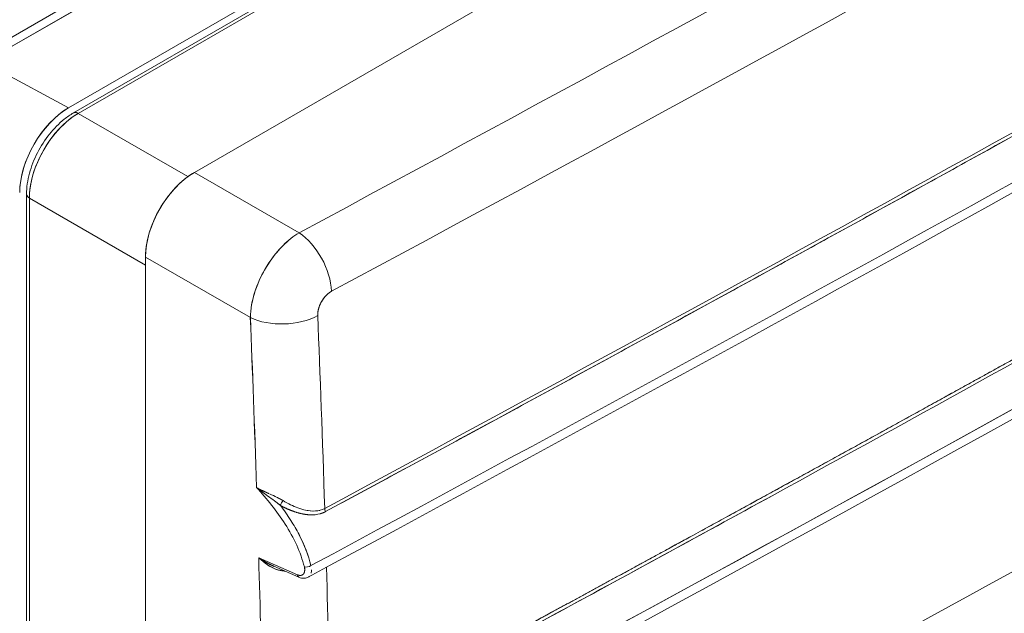
# Model space of a CAD drawing. Units: inches. Extents: x 819 to 2499, y 2 to 1190.
# Drawn here: x 2072 to 2119, y 920 to 949 of the extents above; entities that cross this region are included whole.
import ezdxf

# ---------------------------------------------------------------- set-up
doc = ezdxf.new("R2010")
doc.units = ezdxf.units.IN
doc.header["$MEASUREMENT"] = 0

# ---------------------------------------------------------------- blocks, each defined once
blk = doc.blocks.new('A$Ce1cc6ea5')
at = {"color": 0, "linetype": 'Continuous', "lineweight": 0, "extrusion": (1.16717e-16, 0.816497, 0.57735)}
for p, q in [((5.8404, 5.2295), (-0.9245, 1.3238)), ((-0.9245, 1.3238), (5.8404, 5.2295)), ((-1.175, 1.4524), (4.8103, 4.908)), ((-1.1655, 1.4422), (4.809, 4.8915)), ((-1.1557, 1.4413), (4.8187, 4.8906)), ((4.8187, 4.8906), (-1.1557, 1.4413)), ((0.2406, 2.4757), (-1.3716, 1.545)), ((0.2686, 2.4736), (-1.3435, 1.5429)), ((-1.3435, 1.5429), (0.2686, 2.4736)), ((-1.175, 1.4524), (-1.3435, 1.5429)), ((-1.3435, 1.5429), (-1.175, 1.4524)), ((-0.9375, 1.3153), (-1.1557, 1.4413)), ((-1.1557, 1.4413), (-0.9375, 1.3153)), ((-0.9245, 1.3238), (-0.716, 1.2034)), ((-0.716, 1.2034), (-0.9245, 1.3238)), ((-1.2588, 1.2805), (-1.2588, -5.6182)), ((-1.2532, 1.2725), (-1.0219, 1.139)), ((-1.0219, 1.139), (-1.2532, 1.2725)), ((-1.2532, 1.2725), (-1.2532, -5.6262)), ((-1.2532, -5.6262), (-1.2532, 1.2725)), ((-0.813, 1.0345), (-1.0219, 1.1551)), ((-1.0219, 1.1551), (-1.0219, -6.5952)), ((-1.0219, 1.1551), (-0.813, 1.0345)), ((-1.0219, -6.5952), (-1.0219, 1.1551)), ((-0.7964, 0.5561), (-0.7192, 0.5221)), ((-0.7192, 0.5221), (-0.7964, 0.5561)), ((-0.7165, 0.5173), (-0.7664, 0.5393))]:
    blk.add_line(p, q, dxfattribs=at)
at = {"color": 0, "linetype": 'Continuous', "lineweight": 0, "extrusion": (-1.25067e-16, 6.01469e-17, -1)}
blk.add_ellipse((-6.4971, 7.5211), major_axis=(30.56, 15.8721), ratio=0.258, start_param=1.42156, end_param=1.51461, dxfattribs=at)
at = {"color": 0, "linetype": 'Continuous', "lineweight": 0}
for centre, major_axis, ratio, start_param, end_param in [((-6.4971, 7.5211), (30.56, 15.8721), 0.258, -1.51461, -1.42156), ((-0.7184, 1.1245), (-0.0466, 0.0867), 0.557986, -2.291314, -0.803198), ((-0.7459, 1.0761), (0.0983, 0.004), 0.550712, -2.344385, -0.842755), ((-0.9698, -6.5276), (-0.0684, -8.483), 0.024916, 2.589928, 2.671522), ((-0.7494, 0.6644), (-0.00476, -0.00862), 0.163723, -2.162078, -0.973212), ((-0.6583, 0.6505), (0.00467, -0.00866), 0.556961, -2.303909, -1.585826), ((-0.8873, -2.7978), (0.0031, -4.6895), 0.028421, 2.278679, 2.367703), ((-0.6988, 0.5418), (0.00952, 0.00236), 0.377789, -2.442354, -0.931556), ((-0.7551, -2.7953), (0.0014, -4.6923), 0.028653, 2.265807, 2.36052), ((-0.7125, 0.5262), (0.00392, 0.00892), 0.608858, -3.994321, -3.142109)]:
    blk.add_ellipse(centre, major_axis=major_axis, ratio=ratio, start_param=start_param, end_param=end_param, dxfattribs=at)
at = {"color": 0, "linetype": 'Continuous', "lineweight": 0, "extrusion": (-7.72424e-17, 2.10019e-16, -1)}
blk.add_ellipse((-8.4318, 10.6797), major_axis=(36.252, 18.7255), ratio=0.318012, start_param=1.421698, end_param=1.521028, dxfattribs=at)
at = {"color": 0, "linetype": 'Continuous', "lineweight": 0, "extrusion": (-1.4516e-16, 1.16598e-16, -1)}
blk.add_ellipse((-18.4167, 19.7807), major_axis=(52.2103, 23.9724), ratio=0.451343, start_param=1.364811, end_param=1.435865, dxfattribs=at)
at = {"color": 0, "linetype": 'Continuous', "lineweight": 0, "extrusion": (-2.77556e-17, -4.80741e-17, -1)}
blk.add_ellipse((-1.175, 1.3399), major_axis=(0.0689, 0.1193), ratio=0.57735, start_param=-2.356194, end_param=-0.785398, dxfattribs=at)
at = {"color": 0, "linetype": 'Continuous', "lineweight": 0, "extrusion": (-1.96014e-16, 4.90739e-17, -1)}
blk.add_ellipse((-1.1556, 1.3287), major_axis=(-0.0689, -0.1193), ratio=0.578833, start_param=0.78542, end_param=2.356112, dxfattribs=at)
at = {"color": 0, "linetype": 'Continuous', "lineweight": 0, "extrusion": (-4.36385e-16, -1.87849e-16, -1)}
blk.add_ellipse((-1.1556, 1.4251), major_axis=(-0.0098, 0.017), ratio=0.577351, start_param=-0.025347, end_param=0.776672, dxfattribs=at)
at = {"color": 0, "linetype": 'Continuous', "lineweight": 0, "extrusion": (-9.98667e-17, -6.44051e-18, -1)}
blk.add_ellipse((-0.9244, 1.2113), major_axis=(-0.0689, -0.1193), ratio=0.578055, start_param=0.786006, end_param=2.35558, dxfattribs=at)
at = {"color": 0, "linetype": 'Continuous', "lineweight": 0, "extrusion": (-2.11005e-16, 5.55112e-17, -1)}
blk.add_ellipse((-1.2391, 1.2805), major_axis=(-0.0197, 0), ratio=0.57735, start_param=-0.776672, end_param=0.025344, dxfattribs=at)
at = {"color": 0, "linetype": 'Continuous', "lineweight": 0, "extrusion": (-2.46292e-16, -6.94393e-17, -1)}
blk.add_ellipse((-0.7184, 1.1245), major_axis=(0.0466, -0.0867), ratio=0.557982, start_param=-2.338392, end_param=-0.850276, dxfattribs=at)
at = {"color": 0, "linetype": 'Continuous', "lineweight": 0, "extrusion": (-1.13435e-16, 7.99492e-17, -1)}
blk.add_ellipse((-35.4013, 31.9257), major_axis=(72.982, 23.6482), ratio=0.571392, start_param=1.21225, end_param=1.266836, dxfattribs=at)
at = {"color": 0, "linetype": 'Continuous', "lineweight": 0, "extrusion": (-2.54252e-16, -6.59713e-17, -1)}
blk.add_ellipse((-0.7459, 1.0761), major_axis=(-0.0983, -0.004), ratio=0.550712, start_param=-2.298837, end_param=-0.797208, dxfattribs=at)
at = {"color": 0, "linetype": 'Continuous', "lineweight": 0, "extrusion": (-2.49096e-16, -5.57516e-17, -1)}
blk.add_ellipse((-0.8857, -2.7125), major_axis=(-0.0044, 4.6035), ratio=0.028545, start_param=0.619915, end_param=0.737122, dxfattribs=at)
at = {"color": 0, "linetype": 'Continuous', "lineweight": 0, "extrusion": (-1.30398e-16, -1.51841e-16, -1)}
blk.add_ellipse((-39.2381, 30.714), major_axis=(75.5064, 21.1592), ratio=0.563592, start_param=1.144063, end_param=1.198428, dxfattribs=at)
at = {"color": 0, "linetype": 'Continuous', "lineweight": 0, "extrusion": (-1.3147e-15, 6.62288e-16, -1)}
blk.add_ellipse((-0.7494, 0.6644), major_axis=(0.00476, 0.00862), ratio=0.163722, start_param=-2.168381, end_param=-0.979515, dxfattribs=at)
at = {"color": 0, "linetype": 'Continuous', "lineweight": 0, "extrusion": (-3.42052e-16, -1.84373e-16, -1)}
blk.add_ellipse((-0.6583, 0.6505), major_axis=(-0.00467, 0.00866), ratio=0.556961, start_param=-1.555773, end_param=-0.83769, dxfattribs=at)
at = {"color": 0, "linetype": 'Continuous', "lineweight": 0, "extrusion": (-9.1526e-17, 1.10962e-16, -1)}
blk.add_ellipse((-0.8873, -2.7978), major_axis=(-0.0031, 4.6895), ratio=0.028421, start_param=0.773889, end_param=0.862914, dxfattribs=at)
at = {"color": 0, "linetype": 'Continuous', "lineweight": 0, "extrusion": (-2.28878e-16, 4.59964e-19, -1)}
blk.add_ellipse((-0.6988, 0.5418), major_axis=(-0.00952, -0.00236), ratio=0.37779, start_param=-2.210037, end_param=-0.699238, dxfattribs=at)
at = {"color": 0, "linetype": 'Continuous', "lineweight": 0, "extrusion": (6.98091e-17, 1.00697e-20, -1)}
blk.add_ellipse((-0.7563, -2.8299), major_axis=(-0.0007, 4.7303), ratio=0.028682, start_param=0.778745, end_param=0.872922, dxfattribs=at)
at = {"color": 0, "linetype": 'Continuous', "lineweight": 0, "extrusion": (-1.23976e-16, -6.10601e-18, -1)}
blk.add_ellipse((-0.7125, 0.5262), major_axis=(0.00392, 0.00892), ratio=0.608858, start_param=-3.075092, end_param=-2.288864, dxfattribs=at)
at = {"color": 0, "linetype": 'Continuous', "lineweight": 0}
for points, degree, knots in [([(2.3476, 6.3765), (2.3306, 6.3871), (2.3068, 6.3853), (2.2852, 6.375), (2.2824, 6.3736), (2.2797, 6.3722), (2.277, 6.3707), (0.2819, 5.2188), (-1.7132, 4.0669), (-3.7083, 2.915), (-3.73, 2.9025), (-3.7551, 2.8785), (-3.7738, 2.848), (-3.7926, 2.8175), (-3.8036, 2.7827), (-3.8054, 2.7558), (-3.8057, 2.7525), (-3.8058, 2.7493), (-3.8058, 2.7462), (-3.8058, 0.4425), (-3.8058, -1.8613), (-3.8058, -4.165), (-3.8058, -4.19), (-3.7975, -4.2142), (-3.7805, -4.2261), (-3.7789, -4.2272), (-3.7772, -4.2282), (-3.7755, -4.2291)], 3, [351.473517, 351.473517, 351.473517, 351.473517, 354.670299, 354.670299, 354.670299, 355.077858, 355.077858, 355.077858, 570.077858, 570.077858, 570.077858, 570.817246, 570.817246, 570.817246, 571.557198, 571.557198, 571.557198, 571.648654, 571.648654, 571.648654, 786.648654, 786.648654, 786.648654, 789.943617, 789.943617, 789.943617, 790.252993, 790.252993, 790.252993, 790.252993]), ([(-0.716, 1.2034), (0.2885, 1.7437), (1.2794, 2.2933), (2.2558, 2.8518), (2.409, 2.9394), (2.5643, 3.0287), (2.7168, 3.1168)], 3, [0, 0, 0, 0, 104.83401, 104.83401, 104.83401, 121.274947, 121.274947, 121.274947, 121.274947]), ([(2.7168, 3.1168), (2.5643, 3.0287), (2.409, 2.9394), (2.2558, 2.8518), (1.2794, 2.2933), (0.2885, 1.7437), (-0.716, 1.2034)], 3, [0, 0, 0, 0, 16.440938, 16.440938, 16.440938, 121.274947, 121.274947, 121.274947, 121.274947]), ([(-0.6513, 1.0868), (0.3539, 1.6273), (1.3455, 2.1772), (2.3226, 2.736), (2.4759, 2.8236), (2.6313, 2.9129), (2.7839, 3.001)], 3, [0, 0, 0, 0, 104.907009, 104.907009, 104.907009, 121.358785, 121.358785, 121.358785, 121.358785]), ([(-1.6113, 1.3374), (-1.5377, 1.4745), (-1.4594, 1.6096), (-1.377, 1.7416), (-1.3676, 1.7565), (-1.3594, 1.7723), (-1.3526, 1.7884), (-1.2405, 2.0524), (-1.1284, 2.3164), (-1.0163, 2.5804), (-1.0121, 2.5903), (-1.0035, 2.5973), (-0.9971, 2.5962)], 3, [-699.731794, -699.731794, -699.731794, -699.731794, -687.844397, -687.844397, -687.844397, -686.492287, -686.492287, -686.492287, -664.316085, -664.316085, -664.316085, -663.446983, -663.446983, -663.446983, -663.446983]), ([(2.8105, 2.1422), (2.4702, 1.9454), (2.1284, 1.7494), (1.7851, 1.5543), (1.2679, 1.2631), (0.7473, 0.9739), (0.5734, 0.8777), (0.312, 0.7338), (0.0498, 0.5904), (-0.0377, 0.5427), (-0.1911, 0.4592), (-0.3447, 0.376), (-0.4106, 0.3403), (-0.4985, 0.2928), (-0.5865, 0.2454), (-0.6085, 0.2335), (-0.6306, 0.2216), (-0.6528, 0.2097)], 5, [35.273252, 35.273252, 35.273252, 35.273252, 35.273252, 35.273252, 121.973818, 121.973818, 121.973818, 165.324102, 165.324102, 165.324102, 186.999243, 186.999243, 186.999243, 203.26535, 203.26535, 203.26535, 208.674385, 208.674385, 208.674385, 208.674385, 208.674385, 208.674385]), ([(-0.6528, 0.2097), (-0.6159, 0.2296), (-0.5791, 0.2493), (-0.5426, 0.2691), (-0.4325, 0.3284), (-0.3227, 0.3879), (-0.213, 0.4474), (-0.0669, 0.5268), (0.079, 0.6063), (0.2245, 0.6861), (0.5156, 0.8456), (0.8054, 1.0058), (1.094, 1.1669), (1.6712, 1.489), (2.2434, 1.8141), (2.8105, 2.1422)], 3, [0, 0, 0, 0, 3.815963, 3.815963, 3.815963, 15.291366, 15.291366, 15.291366, 30.582731, 30.582731, 30.582731, 61.165462, 61.165462, 61.165462, 122.330924, 122.330924, 122.330924, 122.330924]), ([(-0.651, 0.2033), (-0.6141, 0.2232), (-0.5774, 0.243), (-0.5408, 0.2627), (-0.2841, 0.4011), (-0.0284, 0.5401), (0.2263, 0.6797), (0.5174, 0.8392), (0.8072, 0.9995), (1.0958, 1.1606), (1.673, 1.4827), (2.2452, 1.8078), (2.8123, 2.1359)], 3, [-208.674385, -208.674385, -208.674385, -208.674385, -203.26535, -203.26535, -203.26535, -165.324102, -165.324102, -165.324102, -121.973818, -121.973818, -121.973818, -35.273252, -35.273252, -35.273252, -35.273252]), ([(2.8123, 2.1359), (2.2452, 1.8078), (1.673, 1.4827), (1.0958, 1.1606), (0.8072, 0.9995), (0.5174, 0.8392), (0.2263, 0.6797), (0.0808, 0.6), (-0.0651, 0.5204), (-0.2112, 0.4411), (-0.3209, 0.3815), (-0.4307, 0.3221), (-0.5408, 0.2627), (-0.5774, 0.243), (-0.6141, 0.2232), (-0.651, 0.2033)], 3, [0, 0, 0, 0, 61.166629, 61.166629, 61.166629, 91.749943, 91.749943, 91.749943, 107.0416, 107.0416, 107.0416, 118.517222, 118.517222, 118.517222, 122.333258, 122.333258, 122.333258, 122.333258]), ([(-1.2724, 1.2836), (-1.2724, 1.3086), (-1.2642, 1.3424), (-1.2472, 1.3738), (-1.2301, 1.4053), (-1.2054, 1.4323), (-1.1832, 1.4473), (-1.1804, 1.4491), (-1.1777, 1.4508), (-1.175, 1.4524)], 3, [570.077858, 570.077858, 570.077858, 570.077858, 570.817246, 570.817246, 570.817246, 571.557198, 571.557198, 571.557198, 571.648654, 571.648654, 571.648654, 571.648654]), ([(-1.2588, 1.2805), (-1.2588, 1.2936), (-1.2568, 1.3078), (-1.2493, 1.3357), (-1.2438, 1.3497), (-1.2303, 1.376), (-1.2221, 1.3886), (-1.2042, 1.4111), (-1.1942, 1.4212), (-1.1778, 1.4343), (-1.1717, 1.4386), (-1.1655, 1.4422)], 3, [0, 0, 0, 0, 0.0461147, 0.0461147, 0.0910181, 0.0910181, 0.1350521, 0.1350521, 0.1788701, 0.1788701, 0.2039964, 0.2039964, 0.2039964, 0.2039964]), ([(-1.1557, 1.4413), (-1.1879, 1.4227), (-1.2196, 1.3848), (-1.2372, 1.3436), (-1.2476, 1.3194), (-1.2532, 1.2943), (-1.2532, 1.2725)], 3, [0, 0, 0, 0, 3.483434, 3.483434, 3.483434, 5.532739, 5.532739, 5.532739, 5.532739]), ([(-0.9245, 1.3238), (-0.9294, 1.321), (-0.9343, 1.3177), (-0.9391, 1.3141), (-0.9543, 1.3027), (-0.9689, 1.2873), (-0.9814, 1.2697), (-0.9939, 1.2522), (-1.0042, 1.2324), (-1.0112, 1.2125), (-1.0182, 1.1927), (-1.0219, 1.1728), (-1.0219, 1.1551)], 3, [0, 0, 0, 0, 0.528728, 0.528728, 0.528728, 2.195795, 2.195795, 2.195795, 3.86272, 3.86272, 3.86272, 5.528514, 5.528514, 5.528514, 5.528514]), ([(-0.1302, -2.1439), (-0.1291, -2.1443), (-0.1274, -2.1438), (-0.1258, -2.143), (-0.0751, -2.1157), (-0.0245, -2.0883), (0.0262, -2.061), (0.1452, -1.9966), (0.2641, -1.9321), (0.3828, -1.8675), (0.5014, -1.8028), (0.6198, -1.738), (0.7379, -1.6731), (0.8561, -1.6082), (0.974, -1.5431), (1.0918, -1.4779), (1.1844, -1.4266), (1.277, -1.3751), (1.3694, -1.3236), (1.3943, -1.3097), (1.4193, -1.2958), (1.4442, -1.2818), (1.5614, -1.2163), (1.6784, -1.1507), (1.7952, -1.0849), (1.912, -1.0192), (2.0285, -0.9533), (2.1448, -0.8872), (2.2611, -0.8212), (2.3771, -0.755), (2.4929, -0.6887), (2.6087, -0.6224), (2.7243, -0.5559), (2.8396, -0.4893), (2.955, -0.4227), (3.0701, -0.356), (3.185, -0.2891), (3.2998, -0.2223), (3.4145, -0.1553), (3.5288, -0.0881), (3.6432, -0.021), (3.7574, 0.0463), (3.8713, 0.1137), (3.9852, 0.1811), (4.0989, 0.2487), (4.2124, 0.3164), (4.2365, 0.3307), (4.2605, 0.3451), (4.2846, 0.3595), (4.3739, 0.4129), (4.463, 0.4663), (4.552, 0.5199), (4.6649, 0.5878), (4.7776, 0.6559), (4.8901, 0.7241), (5.0025, 0.7924), (5.1148, 0.8607), (5.2267, 0.9292), (5.3387, 0.9977), (5.4504, 1.0663), (5.5618, 1.1351), (5.6092, 1.1643), (5.6565, 1.1935), (5.7038, 1.2228), (5.7053, 1.2237), (5.7069, 1.2251), (5.7079, 1.2268)], 3, [220.104662, 220.104662, 220.104662, 220.104662, 220.271056, 220.271056, 220.271056, 225.554277, 225.554277, 225.554277, 237.984599, 237.984599, 237.984599, 250.414786, 250.414786, 250.414786, 262.844887, 262.844887, 262.844887, 272.632051, 272.632051, 272.632051, 275.274949, 275.274949, 275.274949, 287.705012, 287.705012, 287.705012, 300.135094, 300.135094, 300.135094, 312.56521, 312.56521, 312.56521, 324.995184, 324.995184, 324.995184, 337.425601, 337.425601, 337.425601, 349.855876, 349.855876, 349.855876, 362.286185, 362.286185, 362.286185, 374.716513, 374.716513, 374.716513, 377.356822, 377.356822, 377.356822, 387.146849, 387.146849, 387.146849, 399.577214, 399.577214, 399.577214, 412.007645, 412.007645, 412.007645, 424.43818, 424.43818, 424.43818, 429.719301, 429.719301, 429.719301, 429.889906, 429.889906, 429.889906, 429.889906]), ([(-0.716, 1.2034), (-0.7382, 1.1902), (-0.7602, 1.1678), (-0.7771, 1.1418), (-0.7995, 1.1074), (-0.8127, 1.0672), (-0.813, 1.0345)], 3, [-14.580882, -14.580882, -14.580882, -14.580882, -12.058465, -12.058465, -12.058465, -8.72869, -8.72869, -8.72869, -8.72869]), ([(-0.813, 1.0345), (-0.8128, 1.051), (-0.8095, 1.0687), (-0.8039, 1.0861), (-0.799, 1.1012), (-0.7923, 1.1161), (-0.7841, 1.1303), (-0.774, 1.1479), (-0.7617, 1.1642), (-0.7479, 1.1781), (-0.7379, 1.1881), (-0.7271, 1.1968), (-0.716, 1.2034)], 3, [0, 0, 0, 0, 1.507257, 1.507257, 1.507257, 2.818971, 2.818971, 2.818971, 4.456071, 4.456071, 4.456071, 5.637083, 5.637083, 5.637083, 5.637083]), ([(-0.6513, 1.0868), (-0.658, 1.0833), (-0.6645, 1.077), (-0.6693, 1.0695), (-0.6757, 1.0597), (-0.6792, 1.048), (-0.6788, 1.0383)], 3, [0, 0, 0, 0, 0.690333, 0.690333, 0.690333, 1.601624, 1.601624, 1.601624, 1.601624]), ([(-0.6788, 1.0383), (-0.679, 1.0441), (-0.6782, 1.0505), (-0.6762, 1.0571), (-0.6709, 1.0685), (-0.663, 1.0781), (-0.6593, 1.0818), (-0.6553, 1.0847), (-0.6513, 1.0868)], 5, [8.72869, 8.72869, 8.72869, 8.72869, 8.72869, 8.72869, 12.058465, 12.058465, 12.058465, 14.580882, 14.580882, 14.580882, 14.580882, 14.580882, 14.580882]), ([(-0.7055, 0.5377), (-0.7128, 0.5669), (-0.7262, 0.596), (-0.7438, 0.6233), (-0.7604, 0.6492), (-0.7803, 0.6733), (-0.8007, 0.6961)], 3, [0, 0, 0, 0, 2.488212, 2.488212, 2.488212, 4.850247, 4.850247, 4.850247, 4.850247]), ([(-0.8007, 0.6961), (-0.7803, 0.6733), (-0.7604, 0.6492), (-0.7438, 0.6233), (-0.7262, 0.596), (-0.7128, 0.5669), (-0.7055, 0.5377)], 3, [0, 0, 0, 0, 2.362035, 2.362035, 2.362035, 4.850247, 4.850247, 4.850247, 4.850247]), ([(-0.748, 0.6699), (-0.743, 0.6669), (-0.738, 0.6641), (-0.7329, 0.6616), (-0.7232, 0.6569), (-0.7132, 0.653), (-0.703, 0.6508), (-0.6903, 0.6481), (-0.6766, 0.6481), (-0.665, 0.6543)], 3, [0, 0, 0, 0, 0.474859, 0.474859, 0.474859, 1.37924, 1.37924, 1.37924, 2.504016, 2.504016, 2.504016, 2.504016]), ([(-0.7533, 0.6602), (-0.744, 0.6552), (-0.7344, 0.6508), (-0.7247, 0.6471), (-0.7119, 0.6434), (-0.6988, 0.6418), (-0.6958, 0.6415), (-0.6928, 0.6414), (-0.6898, 0.6415)], 5, [3.873572, 3.873572, 3.873572, 3.873572, 3.873572, 3.873572, 5.776485, 5.776485, 5.776485, 6.328105, 6.328105, 6.328105, 6.328105, 6.328105, 6.328105]), ([(-0.6924, 0.5404), (-0.6976, 0.5614), (-0.7056, 0.5821), (-0.7161, 0.6022), (-0.721, 0.6118), (-0.7266, 0.6213), (-0.7325, 0.6306), (-0.739, 0.6407), (-0.746, 0.6506), (-0.7533, 0.6602)], 3, [0, 0, 0, 0, 1.758296, 1.758296, 1.758296, 2.600355, 2.600355, 2.600355, 3.517128, 3.517128, 3.517128, 3.517128]), ([(-0.6632, 0.648), (-0.6762, 0.641), (-0.6912, 0.6401), (-0.7067, 0.6429), (-0.722, 0.6457), (-0.7381, 0.6521), (-0.7533, 0.6602)], 3, [0, 0, 0, 0, 1.350062, 1.350062, 1.350062, 2.690501, 2.690501, 2.690501, 2.690501]), ([(-0.7325, 0.6306), (-0.7266, 0.6213), (-0.721, 0.6118), (-0.716, 0.6022), (-0.7159, 0.6018), (-0.7157, 0.6015), (-0.7155, 0.6012), (-0.7054, 0.5814), (-0.6975, 0.5611), (-0.6924, 0.5404)], 3, [0.916834, 0.916834, 0.916834, 0.916834, 1.758832, 1.758832, 1.758832, 1.788266, 1.788266, 1.788266, 3.517128, 3.517128, 3.517128, 3.517128]), ([(-0.7441, 0.5294), (-0.7619, 0.5305), (-0.7763, 0.5394), (-0.7882, 0.549), (-0.7911, 0.5512), (-0.7938, 0.5536), (-0.7964, 0.5561)], 3, [0.036801, 0.036801, 0.036801, 0.036801, 1.318914, 1.318914, 1.318914, 1.623743, 1.623743, 1.623743, 1.623743]), ([(-0.7964, 0.5561), (-0.7844, 0.5446), (-0.7699, 0.534), (-0.7513, 0.5304), (-0.749, 0.5299), (-0.7466, 0.5296), (-0.7441, 0.5294)], 3, [-4.052658, -4.052658, -4.052658, -4.052658, -1.853401, -1.853401, -1.853401, -1.576617, -1.576617, -1.576617, -1.576617]), ([(-0.7192, 0.5221), (-0.7145, 0.52), (-0.7101, 0.5206), (-0.7075, 0.5235), (-0.7048, 0.5264), (-0.704, 0.5318), (-0.7055, 0.5377)], 3, [0, 0, 0, 0, 0.4983, 0.4983, 0.4983, 1.008385, 1.008385, 1.008385, 1.008385]), ([(-0.7055, 0.5377), (-0.7046, 0.5342), (-0.7044, 0.5308), (-0.7048, 0.5277), (-0.7069, 0.5228), (-0.7112, 0.5206), (-0.7137, 0.5204), (-0.7164, 0.5209), (-0.7192, 0.5221)], 5, [38.213385, 38.213385, 38.213385, 38.213385, 38.213385, 38.213385, 39.094103, 39.094103, 39.094103, 39.954473, 39.954473, 39.954473, 39.954473, 39.954473, 39.954473]), ([(-0.6913, 0.5323), (-0.6913, 0.531), (-0.6914, 0.5297), (-0.6915, 0.5285), (-0.6917, 0.5273), (-0.6919, 0.5262), (-0.6922, 0.5252)], 3, [0.2366976, 0.2366976, 0.2366976, 0.2366976, 0.3615703, 0.3615703, 0.3615703, 0.4801864, 0.4801864, 0.4801864, 0.4801864]), ([(-0.6982, 0.5173), (-0.7002, 0.5162), (-0.7023, 0.5156), (-0.7067, 0.515), (-0.709, 0.5151), (-0.713, 0.5159), (-0.7148, 0.5165), (-0.7165, 0.5173)], 3, [0, 0, 0, 0, 0.00768136, 0.00768136, 0.01542108, 0.01542108, 0.02170711, 0.02170711, 0.02170711, 0.02170711])]:
    blk.add_open_spline(points, degree=degree, knots=knots, dxfattribs=at)
for points, degree in [([(2.0613, 2.1649), (1.1643, 1.6541), (0.2553, 1.1504), (-0.665, 0.6543)], 3), ([(-0.665, 0.6543), (0.2553, 1.1504), (1.1643, 1.6541), (2.0613, 2.1649)], 3), ([(-0.6632, 0.648), (-0.111, 0.9457), (0.4377, 1.2455), (0.9831, 1.5477), (1.525, 1.8521), (2.0631, 2.1586)], 5), ([(2.0631, 2.1586), (1.1662, 1.6478), (0.2572, 1.1441), (-0.6632, 0.648)], 3), ([(2.09, 2.0609), (1.1735, 1.5388), (0.244, 1.0242), (-0.698, 0.5174)], 3), ([(-0.6808, 0.0969), (0.5146, 0.7386), (1.6891, 1.3935), (2.8421, 2.0606)], 3), ([(2.8367, 2.0378), (1.6836, 1.3707), (0.509, 0.7157), (-0.6864, 0.074)], 3), ([(-0.6718, -0.3451), (0.5248, 0.2957), (1.7, 0.9502), (2.853, 1.6172)], 3), ([(2.8475, 1.5943), (1.6945, 0.9272), (0.5191, 0.2727), (-0.6777, -0.3682)], 3), ([(-1.1557, 1.4413), (-1.1579, 1.4425), (-1.1601, 1.4432), (-1.1621, 1.4434), (-1.1639, 1.443), (-1.1655, 1.4422)], 5), ([(-1.2588, 1.2805), (-1.2585, 1.2775), (-1.2567, 1.2746), (-1.2532, 1.2725)], 3), ([(-0.6648, -0.7861), (0.5331, -0.1461), (1.709, 0.5079), (2.8622, 1.1747)], 3), ([(2.8567, 1.1518), (1.7034, 0.4849), (0.5274, -0.1691), (-0.6706, -0.8092)], 3), ([(-0.6788, 1.0383), (-0.674, 0.9208), (-0.6694, 0.7925), (-0.665, 0.6543)], 3), ([(-0.665, 0.6543), (-0.6694, 0.7925), (-0.674, 0.9208), (-0.6788, 1.0383)], 3), ([(-0.15, 0.0572), (-0.1318, 0.067), (-0.1137, 0.0769), (1.3408, 0.8791)], 3), ([(-0.6593, -1.2262), (0.5395, -0.5869), (1.7162, 0.0666), (2.8696, 0.7332)], 3), ([(2.8641, 0.7104), (1.7106, 0.0436), (0.5338, -0.6099), (-0.6652, -1.2493)], 3), ([(-0.8007, 0.6961), (-0.7926, 0.6894), (-0.7835, 0.6829), (-0.7747, 0.6765)], 3), ([(-0.8007, 0.6961), (-0.7977, 0.6943), (-0.7945, 0.6926), (-0.7912, 0.6909)], 3), ([(-0.7897, 0.6875), (-0.7934, 0.6903), (-0.7972, 0.6932), (-0.8007, 0.6961)], 3), ([(-0.7762, 0.6839), (-0.7801, 0.6857), (-0.784, 0.6875), (-0.7877, 0.6892), (-0.7913, 0.691)], 4), ([(-0.7621, 0.6672), (-0.7661, 0.6703), (-0.7704, 0.6734), (-0.7747, 0.6765)], 3), ([(-0.7746, 0.6831), (-0.7697, 0.6809), (-0.7647, 0.6787), (-0.7599, 0.6763)], 3), ([(-0.7621, 0.6672), (-0.759, 0.6649), (-0.7561, 0.6625), (-0.7533, 0.6602)], 3), ([(-0.748, 0.6699), (-0.7507, 0.6716), (-0.7537, 0.6732), (-0.7567, 0.6747), (-0.7598, 0.6763)], 4), ([(-0.7514, 0.6719), (-0.7503, 0.6713), (-0.7491, 0.6706), (-0.748, 0.6699)], 3), ([(-0.7533, 0.6602), (-0.7546, 0.6613), (-0.7559, 0.6624), (-0.7573, 0.6635)], 3), ([(-0.6748, 0.6505), (-0.6829, 0.6485), (-0.6916, 0.6487), (-0.7, 0.6502)], 3), ([(-0.6745, 0.6435), (-0.6722, 0.6442), (-0.6699, 0.6449), (-0.6676, 0.6458), (-0.6654, 0.6468), (-0.6632, 0.648)], 5), ([(-0.7173, 0.6454), (-0.7173, 0.6454), (-0.7173, 0.6454), (-0.7173, 0.6454)], 3), ([(-0.7173, 0.6454), (-0.7173, 0.6454), (-0.7173, 0.6454), (-0.7173, 0.6454)], 3), ([(-0.716, 0.6021), (-0.716, 0.6021), (-0.716, 0.6021), (-0.716, 0.6021)], 3), ([(-0.716, 0.6021), (-0.716, 0.6021), (-0.716, 0.6021), (-0.716, 0.6021)], 3), ([(-0.7964, 0.5561), (-0.7872, 0.5498), (-0.7773, 0.5437), (-0.7664, 0.5393)], 3), ([(-0.7655, 0.5389), (-0.774, 0.5425), (-0.7819, 0.5468), (-0.7893, 0.5513), (-0.7964, 0.5561)], 4), ([(-0.7669, 0.5395), (-0.7665, 0.5393), (-0.7662, 0.5392), (-0.7658, 0.539)], 3), ([(-0.6982, 0.5173), (-0.6971, 0.5179), (-0.6961, 0.5187), (-0.6952, 0.5196)], 3)]:
    blk.add_open_spline(points, degree=degree, dxfattribs=at)

msp = doc.modelspace()

# ---------------------------------------------------------------- block references
at = {"color": 7, "linetype": 'Continuous', "lineweight": 18, "xscale": 24.21575843552852, "yscale": 24.21575843552852, "zscale": 24.21575843552852}
msp.add_blockref('A$Ce1cc6ea5', (2102.66, 909.603), dxfattribs=at)

doc.saveas('drawing.dxf')
